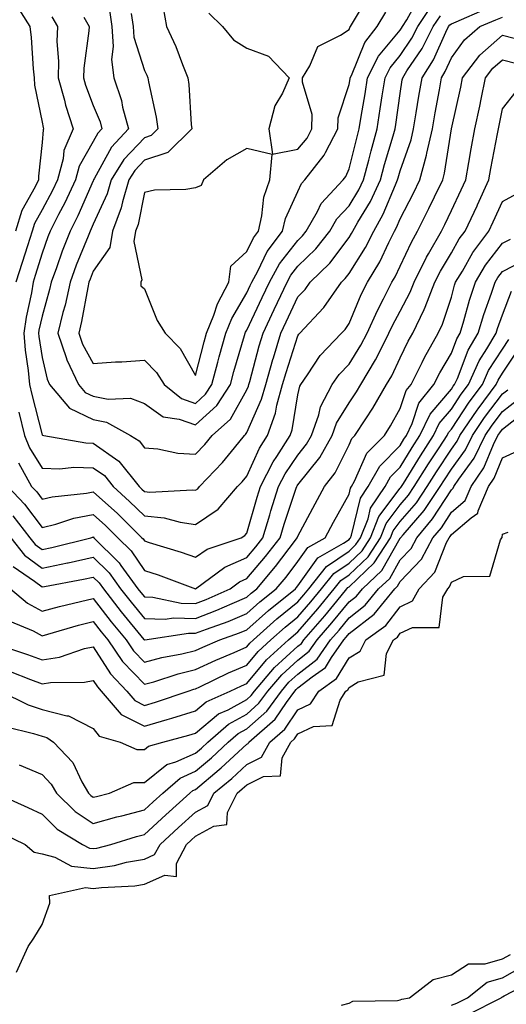
# Model space of a CAD drawing. Units: inches. Extents: x 984323 to 986963, y 7253018 to 7255658.
# Drawn here: x 985324 to 985419, y 7254961 to 7255153 of the extents above; entities that cross this region are included whole.
import ezdxf

# ---------------------------------------------------------------- set-up
doc = ezdxf.new("R2010")
doc.units = ezdxf.units.IN
doc.header["$MEASUREMENT"] = 0
doc.layers.add('Contour_98437253', color=7, linetype='Continuous', true_color=0x2d5553)

msp = doc.modelspace()

# ---------------------------------------------------------------- linework, layer by layer
at = {"layer": 'Contour_98437253'}
for points in [[(985345.49, 7255154.48, 3059), (985345.83, 7255151.92, 3059), (985345.99, 7255149.86, 3059), (985348.05, 7255143.3, 3059), (985348.53, 7255142.4, 3059), (985348.71, 7255141.92, 3059), (985348.84, 7255141.13, 3059), (985350.36, 7255134.23, 3059), (985350.67, 7255131.92, 3059), (985349.35, 7255130.62, 3059), (985348.05, 7255130.19, 3059), (985344.05, 7255125.92, 3059), (985341.58, 7255121.92, 3059), (985340.78, 7255119.19, 3059), (985338.05, 7255113.27, 3059), (985337.64, 7255112.33, 3059), (985337.42, 7255111.92, 3059), (985337.03, 7255110.9, 3059), (985334.74, 7255105.23, 3059), (985333.52, 7255101.92, 3059), (985332.53, 7255097.44, 3059), (985332.13, 7255096, 3059), (985331.15, 7255091.92, 3059), (985332.76, 7255087.21, 3059), (985332.86, 7255086.73, 3059), (985335.16, 7255081.92, 3059), (985336.47, 7255080.34, 3059), (985338.05, 7255079.59, 3059), (985340.96, 7255079.01, 3059), (985345.33, 7255079.2, 3059), (985348.05, 7255078.2, 3059), (985351.71, 7255075.58, 3059), (985354.84, 7255075.13, 3059), (985358.05, 7255073.98, 3059), (985362.2, 7255077.77, 3059), (985364.89, 7255081.92, 3059), (985365.55, 7255084.42, 3059), (985367.63, 7255091.5, 3059), (985367.75, 7255091.92, 3059), (985367.84, 7255092.13, 3059), (985368.05, 7255092.51, 3059), (985371.08, 7255098.89, 3059), (985372.48, 7255101.92, 3059), (985374.46, 7255105.51, 3059), (985378.05, 7255110.09, 3059), (985378.98, 7255110.99, 3059), (985379.7, 7255111.92, 3059), (985381.9, 7255115.77, 3059), (985382.63, 7255117.34, 3059), (985386.88, 7255121.92, 3059), (985387.4, 7255122.57, 3059), (985388.05, 7255124.07, 3059), (985389.62, 7255130.35, 3059), (985390.05, 7255131.92, 3059), (985390.43, 7255134.3, 3059), (985391.19, 7255138.78, 3059), (985391.67, 7255141.92, 3059), (985393.83, 7255146.14, 3059), (985398.05, 7255151.22, 3059), (985398.33, 7255151.64, 3059), (985398.47, 7255151.92, 3059), (985399.37, 7255153.24, 3059), (985401.93, 7255158.04, 3059)], [(985360.66, 7255154.53, 3061), (985363.32, 7255151.92, 3061), (985365.49, 7255149.36, 3061), (985368.05, 7255147.67, 3061), (985372.29, 7255146.16, 3061), (985376.36, 7255141.92, 3061), (985375.02, 7255138.89, 3061), (985373.56, 7255136.41, 3061), (985372.4, 7255131.92, 3061), (985373.1, 7255126.97, 3061), (985378.05, 7255127.94, 3061), (985379.85, 7255130.12, 3061), (985380.79, 7255131.92, 3061), (985380.83, 7255134.7, 3061), (985378.95, 7255141.02, 3061), (985378.97, 7255141.92, 3061), (985380.39, 7255144.26, 3061), (985381.92, 7255148.05, 3061), (985386.39, 7255150.26, 3061), (985388.05, 7255151.38, 3061), (985388.21, 7255151.76, 3061), (985388.32, 7255151.92, 3061), (985388.75, 7255152.62, 3061), (985391.95, 7255158.02, 3061)], [(985322.7, 7255156.57, 3055), (985325.67, 7255151.92, 3055), (985325.9, 7255149.77, 3055), (985326.32, 7255143.65, 3055), (985326.5, 7255141.92, 3055), (985326.56, 7255140.43, 3055), (985328.05, 7255133.2, 3055), (985328.28, 7255132.15, 3055), (985328.35, 7255131.92, 3055), (985328.26, 7255131.71, 3055), (985328.05, 7255129.25, 3055), (985327.34, 7255122.63, 3055), (985327.34, 7255121.92, 3055), (985326.72, 7255120.59, 3055), (985324.06, 7255115.91, 3055), (985322.83, 7255111.92, 3055)], [(985323.5, 7255076.47, 3056), (985324.59, 7255071.92, 3056), (985325.61, 7255069.48, 3056), (985328.05, 7255065.51, 3056), (985331.52, 7255065.39, 3056), (985334.27, 7255065.7, 3056), (985338.05, 7255065.6, 3056), (985340.22, 7255064.09, 3056), (985341.94, 7255061.92, 3056), (985345.15, 7255059.02, 3056), (985348.05, 7255056.19, 3056), (985351.94, 7255055.81, 3056), (985355.03, 7255054.94, 3056), (985358.05, 7255054.53, 3056), (985362.45, 7255057.52, 3056), (985366.26, 7255061.92, 3056), (985367.13, 7255062.84, 3056), (985368.05, 7255063.98, 3056), (985370.55, 7255069.42, 3056), (985372.14, 7255071.92, 3056), (985373.7, 7255076.27, 3056), (985373.95, 7255077.82, 3056), (985375.05, 7255081.92, 3056), (985375.73, 7255084.24, 3056), (985378.05, 7255091.45, 3056), (985378.24, 7255091.73, 3056), (985378.42, 7255091.92, 3056), (985383.06, 7255096.91, 3056), (985383.1, 7255096.97, 3056), (985386.56, 7255101.92, 3056), (985387.32, 7255102.65, 3056), (985388.05, 7255103.63, 3056), (985391.24, 7255108.73, 3056), (985392.87, 7255111.92, 3056), (985394.75, 7255115.22, 3056), (985397.1, 7255120.97, 3056), (985397.54, 7255121.92, 3056), (985397.65, 7255122.32, 3056), (985398.05, 7255123.69, 3056), (985400.19, 7255129.78, 3056), (985400.67, 7255131.92, 3056), (985401.19, 7255135.06, 3056), (985401.69, 7255138.28, 3056), (985402.33, 7255141.92, 3056), (985404.54, 7255145.43, 3056), (985406.94, 7255150.81, 3056), (985407.49, 7255151.92, 3056), (985407.72, 7255152.25, 3056), (985408.05, 7255152.48, 3056), (985408.99, 7255152.86, 3056), (985414.67, 7255155.3, 3056)], [(985341.24, 7255155.11, 3058), (985341.66, 7255151.92, 3058), (985341.96, 7255148.01, 3058), (985341.63, 7255145.5, 3058), (985342.06, 7255141.92, 3058), (985343.57, 7255137.44, 3058), (985343.78, 7255136.19, 3058), (985344.92, 7255131.92, 3058), (985341.61, 7255128.36, 3058), (985338.25, 7255122.12, 3058), (985338.13, 7255121.92, 3058), (985338.11, 7255121.86, 3058), (985338.05, 7255121.73, 3058), (985335.06, 7255114.91, 3058), (985333.52, 7255111.92, 3058), (985331.99, 7255107.98, 3058), (985330.84, 7255104.71, 3058), (985329.82, 7255101.92, 3058), (985329.5, 7255100.47, 3058), (985328.05, 7255095.24, 3058), (985327.44, 7255092.53, 3058), (985327.38, 7255091.92, 3058), (985327.42, 7255091.29, 3058), (985328.05, 7255087.17, 3058), (985329.05, 7255082.92, 3058), (985329.52, 7255081.92, 3058), (985333.39, 7255077.26, 3058), (985338.05, 7255075.04, 3058), (985340.66, 7255074.53, 3058), (985345.35, 7255071.92, 3058), (985347.03, 7255070.9, 3058), (985348.05, 7255069.51, 3058), (985350.66, 7255069.31, 3058), (985354.61, 7255068.48, 3058), (985358.05, 7255068.29, 3058), (985359.83, 7255070.14, 3058), (985361.28, 7255071.92, 3058), (985364.87, 7255075.1, 3058), (985368.05, 7255080.87, 3058), (985368.37, 7255081.6, 3058), (985368.46, 7255081.92, 3058), (985368.64, 7255082.51, 3058), (985370.5, 7255089.47, 3058), (985371.25, 7255091.92, 3058), (985373.43, 7255096.54, 3058), (985374.09, 7255097.96, 3058), (985375.94, 7255101.92, 3058), (985376.68, 7255103.29, 3058), (985378.05, 7255105.02, 3058), (985381.56, 7255108.41, 3058), (985384.29, 7255111.92, 3058), (985385.66, 7255114.31, 3058), (985388.05, 7255116.85, 3058), (985389.97, 7255120, 3058), (985390.86, 7255121.92, 3058), (985391.89, 7255125.76, 3058), (985392.35, 7255127.62, 3058), (985393.55, 7255131.92, 3058), (985394.16, 7255135.81, 3058), (985394.53, 7255138.4, 3058), (985395.08, 7255141.92, 3058), (985396.09, 7255143.88, 3058), (985398.05, 7255146.26, 3058), (985400.34, 7255149.63, 3058), (985401.48, 7255151.92, 3058), (985404.13, 7255155.84, 3058)], [(985351.71, 7255155.58, 3060), (985352.35, 7255151.92, 3060), (985354.19, 7255148.06, 3060), (985355.47, 7255144.5, 3060), (985356.52, 7255141.92, 3060), (985356.72, 7255140.59, 3060), (985357.22, 7255132.75, 3060), (985357.33, 7255131.92, 3060), (985352.66, 7255127.31, 3060), (985348.05, 7255125.78, 3060), (985346.18, 7255123.79, 3060), (985345.03, 7255121.92, 3060), (985343.79, 7255117.66, 3060), (985343.54, 7255116.43, 3060), (985341.83, 7255111.92, 3060), (985341.29, 7255108.68, 3060), (985338.05, 7255104.04, 3060), (985337.44, 7255102.53, 3060), (985337.22, 7255101.92, 3060), (985336.98, 7255100.85, 3060), (985335.76, 7255094.21, 3060), (985335.21, 7255091.92, 3060), (985335.93, 7255089.8, 3060), (985338.05, 7255086.01, 3060), (985342.42, 7255086.3, 3060), (985343.61, 7255086.36, 3060), (985348.05, 7255086.66, 3060), (985350.4, 7255084.27, 3060), (985351.92, 7255081.92, 3060), (985355.31, 7255079.18, 3060), (985358.05, 7255078.19, 3060), (985359.99, 7255079.98, 3060), (985361.25, 7255081.92, 3060), (985362.42, 7255086.29, 3060), (985362.67, 7255087.3, 3060), (985363.96, 7255091.92, 3060), (985365.13, 7255094.84, 3060), (985368.05, 7255099.83, 3060), (985368.72, 7255101.25, 3060), (985369.04, 7255101.92, 3060), (985370.22, 7255104.09, 3060), (985372.04, 7255107.93, 3060), (985375.03, 7255111.92, 3060), (985375.62, 7255114.35, 3060), (985378.05, 7255119.68, 3060), (985378.76, 7255121.21, 3060), (985379.43, 7255121.92, 3060), (985383.2, 7255126.77, 3060), (985383.43, 7255127.3, 3060), (985385.88, 7255131.92, 3060), (985385.91, 7255134.06, 3060), (985388.05, 7255140.58, 3060), (985388.25, 7255141.72, 3060), (985388.27, 7255141.92, 3060), (985388.51, 7255142.38, 3060), (985391.14, 7255148.83, 3060), (985393.56, 7255151.92, 3060), (985395.25, 7255154.72, 3060)], [(985329.97, 7255153.84, 3056), (985331.04, 7255151.92, 3056), (985330.95, 7255149.02, 3056), (985331.28, 7255145.15, 3056), (985331.2, 7255141.92, 3056), (985332.42, 7255137.55, 3056), (985332.65, 7255136.52, 3056), (985334.15, 7255131.92, 3056), (985332.3, 7255127.67, 3056), (985332.16, 7255126.03, 3056), (985331.07, 7255121.92, 3056), (985330.11, 7255119.86, 3056), (985328.05, 7255116.04, 3056), (985326.56, 7255113.41, 3056), (985326.09, 7255111.92, 3056), (985325.18, 7255109.05, 3056), (985324.18, 7255105.79, 3056), (985322.92, 7255101.92, 3056)], [(985323.42, 7255066.55, 3055), (985325.98, 7255061.92, 3055), (985327, 7255060.87, 3055), (985328.05, 7255059.46, 3055), (985330.03, 7255059.94, 3055), (985336.76, 7255060.63, 3055), (985338.05, 7255060.88, 3055), (985342.76, 7255056.63, 3055), (985347.54, 7255051.92, 3055), (985347.8, 7255051.67, 3055), (985348.05, 7255051.3, 3055), (985348.97, 7255051, 3055), (985355.24, 7255049.11, 3055), (985358.05, 7255048.12, 3055), (985360.32, 7255049.65, 3055), (985366.97, 7255051.92, 3055), (985367.65, 7255052.32, 3055), (985368.05, 7255052.82, 3055), (985370.09, 7255059.88, 3055), (985370.74, 7255061.92, 3055), (985373.22, 7255066.75, 3055), (985373.91, 7255067.78, 3055), (985376.55, 7255071.92, 3055), (985376.95, 7255073.02, 3055), (985378.05, 7255079.86, 3055), (985378.41, 7255081.56, 3055), (985378.6, 7255081.92, 3055), (985379.93, 7255083.8, 3055), (985382.43, 7255087.54, 3055), (985386.58, 7255091.92, 3055), (985387.29, 7255092.68, 3055), (985388.05, 7255093.84, 3055), (985390.45, 7255099.52, 3055), (985391.66, 7255101.92, 3055), (985394.05, 7255105.92, 3055), (985395.81, 7255109.68, 3055), (985396.96, 7255111.92, 3055), (985397.35, 7255112.62, 3055), (985398.05, 7255114.32, 3055), (985400.62, 7255119.35, 3055), (985401.86, 7255121.92, 3055), (985403.21, 7255126.76, 3055), (985403.26, 7255127.13, 3055), (985404.36, 7255131.92, 3055), (985404.89, 7255135.08, 3055), (985405.71, 7255139.58, 3055), (985406.12, 7255141.92, 3055), (985406.86, 7255143.11, 3055), (985408.05, 7255145.78, 3055), (985410.62, 7255149.35, 3055), (985413.62, 7255151.92, 3055), (985416.72, 7255153.25, 3055), (985418.05, 7255153.76, 3055)], [(985336.21, 7255153.76, 3057), (985337.23, 7255151.92, 3057), (985337.2, 7255151.07, 3057), (985336.18, 7255143.79, 3057), (985336.15, 7255141.92, 3057), (985336.56, 7255140.43, 3057), (985338.05, 7255136.51, 3057), (985339.39, 7255133.26, 3057), (985339.75, 7255131.92, 3057), (985338.93, 7255131.04, 3057), (985338.05, 7255129.41, 3057), (985335.33, 7255124.64, 3057), (985334.59, 7255121.92, 3057), (985332.52, 7255117.45, 3057), (985331.27, 7255115.14, 3057), (985329.61, 7255111.92, 3057), (985329.17, 7255110.8, 3057), (985328.05, 7255107.57, 3057), (985326.72, 7255103.25, 3057), (985326.29, 7255101.92, 3057), (985325.98, 7255099.85, 3057), (985324.92, 7255095.05, 3057), (985324.51, 7255091.92, 3057), (985324.74, 7255088.61, 3057), (985325.35, 7255084.62, 3057), (985325.58, 7255081.92, 3057), (985326.04, 7255079.91, 3057), (985328.05, 7255072.07, 3057), (985328.11, 7255071.98, 3057), (985328.39, 7255071.92, 3057), (985336.59, 7255070.46, 3057), (985338.05, 7255070.41, 3057), (985343.05, 7255066.92, 3057), (985347.02, 7255061.92, 3057), (985347.56, 7255061.43, 3057), (985348.05, 7255060.96, 3057), (985349.11, 7255060.86, 3057), (985357.42, 7255061.3, 3057), (985358.05, 7255061.21, 3057), (985358.47, 7255061.5, 3057), (985358.84, 7255061.92, 3057), (985363.34, 7255066.63, 3057), (985365.64, 7255069.51, 3057), (985367.6, 7255071.92, 3057), (985367.84, 7255072.13, 3057), (985368.05, 7255072.52, 3057), (985370.97, 7255079, 3057), (985371.76, 7255081.92, 3057), (985373.17, 7255086.8, 3057), (985373.27, 7255087.14, 3057), (985374.73, 7255091.92, 3057), (985375.79, 7255094.18, 3057), (985378.05, 7255099.03, 3057), (985379.46, 7255100.51, 3057), (985380.43, 7255101.92, 3057), (985384.32, 7255105.65, 3057), (985388.05, 7255110.65, 3057), (985388.54, 7255111.43, 3057), (985388.79, 7255111.92, 3057), (985389.76, 7255113.63, 3057), (985392.25, 7255117.72, 3057), (985394.2, 7255121.92, 3057), (985395.01, 7255124.96, 3057), (985396.65, 7255130.52, 3057), (985397.04, 7255131.92, 3057), (985397.18, 7255132.79, 3057), (985398.05, 7255138.85, 3057), (985398.46, 7255141.51, 3057), (985398.54, 7255141.92, 3057), (985399.37, 7255143.24, 3057), (985402.34, 7255147.63, 3057), (985404.49, 7255151.92, 3057), (985405.93, 7255154.04, 3057)], [(985321.33, 7255061.92, 3054), (985324.62, 7255058.49, 3054), (985328.05, 7255053.94, 3054), (985330.71, 7255054.58, 3054), (985334.24, 7255055.73, 3054), (985338.05, 7255056.46, 3054), (985340.43, 7255054.3, 3054), (985342.86, 7255051.92, 3054), (985345.46, 7255049.33, 3054), (985348.05, 7255045.52, 3054), (985350.77, 7255044.64, 3054), (985358.01, 7255041.92, 3054), (985358.05, 7255041.91, 3054), (985358.07, 7255041.92, 3054), (985363.8, 7255046.17, 3054), (985368.05, 7255048.07, 3054), (985369.83, 7255050.14, 3054), (985371.18, 7255051.92, 3054), (985372.55, 7255056.42, 3054), (985372.78, 7255057.19, 3054), (985374.28, 7255061.92, 3054), (985375.56, 7255064.41, 3054), (985378.05, 7255068.09, 3054), (985379.76, 7255070.21, 3054), (985380.72, 7255071.92, 3054), (985382.12, 7255075.99, 3054), (985382.44, 7255077.53, 3054), (985384.74, 7255081.92, 3054), (985386.12, 7255083.85, 3054), (985388.05, 7255085.88, 3054), (985390.38, 7255089.59, 3054), (985391.58, 7255091.92, 3054), (985393.59, 7255096.38, 3054), (985394.81, 7255098.68, 3054), (985396.44, 7255101.92, 3054), (985397.04, 7255102.93, 3054), (985398.05, 7255105.06, 3054), (985400.23, 7255109.74, 3054), (985401.46, 7255111.92, 3054), (985403.66, 7255116.31, 3054), (985404.77, 7255118.64, 3054), (985406.36, 7255121.92, 3054), (985406.73, 7255123.24, 3054), (985408.05, 7255131.92, 3054), (985408.05, 7255131.94, 3054), (985409.87, 7255140.1, 3054), (985410.25, 7255141.92, 3054), (985413.64, 7255146.33, 3054), (985418.05, 7255150.24, 3054), (985420.34, 7255149.63, 3054)], [(985322.34, 7255056.21, 3053), (985325.67, 7255051.92, 3053), (985326.73, 7255050.6, 3053), (985328.05, 7255049.6, 3053), (985329.96, 7255050.01, 3053), (985337.6, 7255051.92, 3053), (985337.94, 7255052.03, 3053), (985338.05, 7255052.06, 3053), (985338.19, 7255051.92, 3053), (985343.13, 7255047, 3053), (985343.47, 7255046.5, 3053), (985346.78, 7255041.92, 3053), (985347.34, 7255041.21, 3053), (985348.05, 7255040.34, 3053), (985349.69, 7255040.28, 3053), (985355.22, 7255039.09, 3053), (985358.05, 7255039.02, 3053), (985360.15, 7255039.82, 3053), (985364.8, 7255041.92, 3053), (985366.66, 7255043.31, 3053), (985368.05, 7255043.92, 3053), (985371.75, 7255048.22, 3053), (985374.56, 7255051.92, 3053), (985375.37, 7255054.6, 3053), (985377.73, 7255061.6, 3053), (985377.83, 7255061.92, 3053), (985377.9, 7255062.07, 3053), (985378.05, 7255062.28, 3053), (985382.36, 7255067.61, 3053), (985384.78, 7255071.92, 3053), (985385.62, 7255074.35, 3053), (985388.05, 7255078.29, 3053), (985389.52, 7255080.45, 3053), (985390.37, 7255081.92, 3053), (985393.25, 7255086.72, 3053), (985393.59, 7255087.46, 3053), (985395.86, 7255091.92, 3053), (985396.55, 7255093.42, 3053), (985398.05, 7255096.26, 3053), (985400, 7255099.97, 3053), (985400.76, 7255101.92, 3053), (985403.19, 7255106.78, 3053), (985403.58, 7255107.45, 3053), (985406.11, 7255111.92, 3053), (985406.76, 7255113.21, 3053), (985408.05, 7255115.93, 3053), (985409.98, 7255119.99, 3053), (985410.87, 7255121.92, 3053), (985411.49, 7255125.36, 3053), (985411.95, 7255128.02, 3053), (985412.65, 7255131.92, 3053), (985413.61, 7255136.36, 3053), (985413.88, 7255137.75, 3053), (985414.75, 7255141.92, 3053), (985416.18, 7255143.79, 3053), (985418.05, 7255145.45, 3053), (985420.83, 7255144.7, 3053)], [(985321.92, 7255051.92, 3052), (985324.64, 7255048.51, 3052), (985328.05, 7255045.94, 3052), (985332.99, 7255046.98, 3052), (985333.16, 7255047.03, 3052), (985338.05, 7255048.13, 3052), (985341.16, 7255045.03, 3052), (985343.41, 7255041.92, 3052), (985345.43, 7255039.3, 3052), (985348.05, 7255036.12, 3052), (985352.1, 7255035.97, 3052), (985353.73, 7255036.24, 3052), (985358.05, 7255036.13, 3052), (985362.24, 7255037.73, 3052), (985365.19, 7255039.06, 3052), (985368.05, 7255040.27, 3052), (985368.93, 7255041.04, 3052), (985370.01, 7255041.92, 3052), (985373.7, 7255046.27, 3052), (985377.6, 7255051.47, 3052), (985377.94, 7255051.92, 3052), (985377.97, 7255052, 3052), (985378.05, 7255052.24, 3052), (985381.43, 7255058.54, 3052), (985383.28, 7255061.92, 3052), (985385.35, 7255064.62, 3052), (985388.05, 7255070.08, 3052), (985388.61, 7255071.36, 3052), (985389.16, 7255071.92, 3052), (985391.32, 7255075.19, 3052), (985392.73, 7255077.24, 3052), (985395.4, 7255081.92, 3052), (985396.39, 7255083.58, 3052), (985398.05, 7255087.09, 3052), (985399.61, 7255090.36, 3052), (985400.49, 7255091.92, 3052), (985402.71, 7255096.58, 3052), (985402.94, 7255097.03, 3052), (985404.85, 7255101.92, 3052), (985405.91, 7255104.06, 3052), (985408.05, 7255107.65, 3052), (985409.6, 7255110.37, 3052), (985410.76, 7255111.92, 3052), (985413.09, 7255116.88, 3052), (985413.15, 7255117.02, 3052), (985415.39, 7255121.92, 3052), (985415.79, 7255124.18, 3052), (985417.08, 7255130.95, 3052), (985417.26, 7255131.92, 3052), (985417.4, 7255132.57, 3052), (985418.05, 7255135.85, 3052), (985420.74, 7255139.23, 3052)], [(985322.4, 7255046.27, 3051), (985326.57, 7255043.4, 3051), (985328.05, 7255042.28, 3051), (985328.51, 7255042.38, 3051), (985336.17, 7255043.8, 3051), (985338.05, 7255044.22, 3051), (985339.2, 7255043.07, 3051), (985340.04, 7255041.92, 3051), (985343.53, 7255037.4, 3051), (985347.97, 7255032, 3051), (985348.04, 7255031.91, 3051), (985348.05, 7255031.9, 3051), (985348.06, 7255031.91, 3051), (985348.14, 7255031.92, 3051), (985356.7, 7255033.27, 3051), (985358.05, 7255033.23, 3051), (985360.18, 7255034.05, 3051), (985364.43, 7255035.54, 3051), (985368.05, 7255037.08, 3051), (985370.62, 7255039.35, 3051), (985373.8, 7255041.92, 3051), (985375.76, 7255044.21, 3051), (985378.05, 7255047.29, 3051), (985379.97, 7255050, 3051), (985383.37, 7255051.92, 3051), (985385.01, 7255054.96, 3051), (985388.05, 7255060.46, 3051), (985388.33, 7255061.64, 3051), (985388.53, 7255061.92, 3051), (985389.13, 7255063, 3051), (985391.52, 7255068.45, 3051), (985394.95, 7255071.92, 3051), (985396.18, 7255073.79, 3051), (985398.05, 7255077.22, 3051), (985399.23, 7255080.74, 3051), (985400.17, 7255081.92, 3051), (985402.34, 7255086.21, 3051), (985402.8, 7255087.17, 3051), (985405.46, 7255091.92, 3051), (985406.3, 7255093.67, 3051), (985408.05, 7255098.97, 3051), (985408.67, 7255101.3, 3051), (985408.89, 7255101.92, 3051), (985410.2, 7255104.07, 3051), (985412.28, 7255107.69, 3051), (985415.38, 7255111.92, 3051), (985416.24, 7255113.73, 3051), (985418.05, 7255117.73, 3051), (985420.8, 7255119.17, 3051)], [(985321.9, 7255041.92, 3050), (985325.21, 7255039.08, 3050), (985328.05, 7255037.57, 3050), (985331.48, 7255038.49, 3050), (985335.56, 7255039.43, 3050), (985338.05, 7255040.05, 3050), (985341.58, 7255035.45, 3050), (985344.47, 7255031.92, 3050), (985345.92, 7255029.79, 3050), (985348.05, 7255027.57, 3050), (985351.46, 7255028.51, 3050), (985355.35, 7255029.22, 3050), (985358.05, 7255029.87, 3050), (985359.46, 7255030.51, 3050), (985362.77, 7255031.92, 3050), (985366.67, 7255033.3, 3050), (985368.05, 7255033.87, 3050), (985372.31, 7255037.66, 3050), (985377.59, 7255041.92, 3050), (985377.8, 7255042.17, 3050), (985378.05, 7255042.51, 3050), (985381.97, 7255048, 3050), (985386.98, 7255050.85, 3050), (985388.05, 7255051.58, 3050), (985388.23, 7255051.74, 3050), (985388.34, 7255051.92, 3050), (985388.53, 7255052.4, 3050), (985390.31, 7255059.66, 3050), (985391.8, 7255061.92, 3050), (985394.05, 7255065.92, 3050), (985398.05, 7255069.96, 3050), (985398.79, 7255071.18, 3050), (985399.28, 7255071.92, 3050), (985400.37, 7255074.24, 3050), (985401.71, 7255078.26, 3050), (985404.64, 7255081.92, 3050), (985405.78, 7255084.19, 3050), (985408.05, 7255088.05, 3050), (985409.11, 7255090.86, 3050), (985409.75, 7255091.92, 3050), (985410.48, 7255094.35, 3050), (985411.58, 7255098.39, 3050), (985412.74, 7255101.92, 3050), (985414.75, 7255105.22, 3050), (985418.05, 7255109.56, 3050), (985419.61, 7255110.36, 3050)], [(985321.73, 7255035.6, 3049), (985326.29, 7255033.68, 3049), (985328.05, 7255032.75, 3049), (985329.19, 7255033.06, 3049), (985335.17, 7255034.8, 3049), (985338.05, 7255035.53, 3049), (985339.61, 7255033.48, 3049), (985340.89, 7255031.92, 3049), (985343.8, 7255027.67, 3049), (985348.05, 7255023.24, 3049), (985349.88, 7255023.75, 3049), (985354.66, 7255025.31, 3049), (985358.05, 7255026.12, 3049), (985362.01, 7255027.96, 3049), (985365.59, 7255029.46, 3049), (985368.05, 7255030.54, 3049), (985368.67, 7255031.3, 3049), (985369.38, 7255031.92, 3049), (985373.95, 7255036.02, 3049), (985378.05, 7255039.35, 3049), (985379.24, 7255040.73, 3049), (985380.22, 7255041.92, 3049), (985383.67, 7255046.3, 3049), (985388.05, 7255049.26, 3049), (985389.41, 7255050.56, 3049), (985390.3, 7255051.92, 3049), (985391.77, 7255055.64, 3049), (985392.27, 7255057.7, 3049), (985395.08, 7255061.92, 3049), (985396.15, 7255063.82, 3049), (985398.05, 7255065.74, 3049), (985400.39, 7255069.58, 3049), (985401.92, 7255071.92, 3049), (985403.88, 7255076.09, 3049), (985408.05, 7255080.99, 3049), (985408.42, 7255081.55, 3049), (985408.69, 7255081.92, 3049), (985409.23, 7255083.1, 3049), (985411.33, 7255088.64, 3049), (985413.27, 7255091.92, 3049), (985414.38, 7255095.59, 3049), (985415.87, 7255099.74, 3049), (985416.59, 7255101.92, 3049), (985417.14, 7255102.83, 3049), (985418.05, 7255104.02, 3049), (985422.35, 7255106.22, 3049)], [(985318.78, 7255031.19, 3048), (985325.22, 7255029.09, 3048), (985328.05, 7255028.03, 3048), (985331.43, 7255028.54, 3048), (985336.36, 7255030.23, 3048), (985338.05, 7255030.58, 3048), (985341.4, 7255025.27, 3048), (985344.59, 7255021.92, 3048), (985346.17, 7255020.05, 3048), (985348.05, 7255019.11, 3048), (985350.23, 7255019.74, 3048), (985356.59, 7255021.92, 3048), (985357.69, 7255022.28, 3048), (985358.05, 7255022.37, 3048), (985358.88, 7255022.75, 3048), (985364.52, 7255025.45, 3048), (985368.05, 7255026.98, 3048), (985370.3, 7255029.67, 3048), (985372.79, 7255031.92, 3048), (985375.56, 7255034.41, 3048), (985378.05, 7255036.43, 3048), (985380.6, 7255039.37, 3048), (985382.68, 7255041.92, 3048), (985385.05, 7255044.92, 3048), (985388.05, 7255046.95, 3048), (985390.59, 7255049.38, 3048), (985392.25, 7255051.92, 3048), (985393.89, 7255056.08, 3048), (985398.05, 7255061.61, 3048), (985398.2, 7255061.77, 3048), (985398.28, 7255061.92, 3048), (985398.67, 7255062.55, 3048), (985402, 7255067.97, 3048), (985404.56, 7255071.92, 3048), (985405.68, 7255074.29, 3048), (985408.05, 7255077.09, 3048), (985409.97, 7255080, 3048), (985411.4, 7255081.92, 3048), (985413.47, 7255086.5, 3048), (985415.01, 7255088.88, 3048), (985416.8, 7255091.92, 3048), (985417.09, 7255092.88, 3048), (985418.05, 7255095.54, 3048), (985419.82, 7255100.15, 3048)], [(985321.84, 7255025.71, 3047), (985325.8, 7255024.17, 3047), (985328.05, 7255023.34, 3047), (985329.71, 7255023.58, 3047), (985336.33, 7255023.64, 3047), (985338.05, 7255024, 3047), (985338.85, 7255022.72, 3047), (985339.62, 7255021.92, 3047), (985343.48, 7255017.35, 3047), (985348.05, 7255015.05, 3047), (985352.48, 7255016.35, 3047), (985353.38, 7255016.59, 3047), (985358.05, 7255018.06, 3047), (985360.15, 7255019.82, 3047), (985364.81, 7255021.92, 3047), (985367.01, 7255022.96, 3047), (985368.05, 7255023.42, 3047), (985371.92, 7255028.05, 3047), (985376.19, 7255031.92, 3047), (985377.17, 7255032.8, 3047), (985378.05, 7255033.51, 3047), (985381.96, 7255038.01, 3047), (985385.15, 7255041.92, 3047), (985386.43, 7255043.54, 3047), (985388.05, 7255044.63, 3047), (985391.77, 7255048.2, 3047), (985394.2, 7255051.92, 3047), (985395.3, 7255054.67, 3047), (985398.05, 7255058.36, 3047), (985399.7, 7255060.27, 3047), (985400.81, 7255061.92, 3047), (985403.59, 7255066.38, 3047), (985405.64, 7255069.51, 3047), (985407.2, 7255071.92, 3047), (985407.47, 7255072.5, 3047), (985408.05, 7255073.17, 3047), (985411.53, 7255078.44, 3047), (985414.11, 7255081.92, 3047), (985415.34, 7255084.63, 3047), (985418.05, 7255088.84, 3047), (985419.28, 7255090.69, 3047)], [(985319.91, 7255021.92, 3046), (985325.32, 7255019.19, 3046), (985328.05, 7255018.28, 3046), (985332.9, 7255017.07, 3046), (985333.2, 7255017.07, 3046), (985338.05, 7255014.58, 3046), (985339.19, 7255013.06, 3046), (985343.28, 7255011.92, 3046), (985346.59, 7255010.46, 3046), (985348.05, 7255010.46, 3046), (985348.85, 7255011.12, 3046), (985351.64, 7255011.92, 3046), (985356.71, 7255013.26, 3046), (985358.05, 7255013.68, 3046), (985362.54, 7255017.43, 3046), (985364.4, 7255018.27, 3046), (985368.05, 7255020.26, 3046), (985368.92, 7255021.05, 3046), (985369.56, 7255021.92, 3046), (985373.47, 7255026.5, 3046), (985378.05, 7255030.68, 3046), (985378.74, 7255031.23, 3046), (985379.23, 7255031.92, 3046), (985383.31, 7255036.66, 3046), (985385.66, 7255039.53, 3046), (985387.62, 7255041.92, 3046), (985387.81, 7255042.16, 3046), (985388.05, 7255042.33, 3046), (985392.95, 7255047.02, 3046), (985396.16, 7255051.92, 3046), (985396.69, 7255053.28, 3046), (985398.05, 7255055.09, 3046), (985401.21, 7255058.76, 3046), (985403.34, 7255061.92, 3046), (985405.15, 7255064.82, 3046), (985408.05, 7255069.24, 3046), (985409.17, 7255070.8, 3046), (985409.73, 7255071.92, 3046), (985413.09, 7255076.88, 3046), (985413.29, 7255077.16, 3046), (985416.82, 7255081.92, 3046), (985417.2, 7255082.77, 3046), (985418.05, 7255084.09, 3046), (985421.17, 7255088.8, 3046)], [(985321.07, 7255014.94, 3045), (985326.34, 7255013.63, 3045), (985328.05, 7255013.06, 3045), (985328.96, 7255012.83, 3045), (985330.3, 7255011.92, 3045), (985334.07, 7255007.94, 3045), (985335.83, 7255004.14, 3045), (985337.1, 7255001.92, 3045), (985337.58, 7255001.45, 3045), (985338.05, 7255001.14, 3045), (985338.67, 7255001.3, 3045), (985341.25, 7255001.92, 3045), (985345.96, 7255004.01, 3045), (985348.05, 7255004.01, 3045), (985352.42, 7255007.55, 3045), (985354.19, 7255008.06, 3045), (985358.05, 7255009.79, 3045), (985359.21, 7255010.76, 3045), (985360.44, 7255011.92, 3045), (985364.51, 7255015.46, 3045), (985368.05, 7255017.39, 3045), (985370.44, 7255019.53, 3045), (985372.2, 7255021.92, 3045), (985374.9, 7255025.07, 3045), (985378.05, 7255027.96, 3045), (985380.27, 7255029.7, 3045), (985381.83, 7255031.92, 3045), (985384.71, 7255035.26, 3045), (985388.05, 7255039.36, 3045), (985389.5, 7255040.47, 3045), (985390.67, 7255041.92, 3045), (985394.47, 7255045.5, 3045), (985398.05, 7255051.8, 3045), (985398.11, 7255051.86, 3045), (985398.14, 7255051.92, 3045), (985398.62, 7255052.49, 3045), (985402.72, 7255057.25, 3045), (985405.87, 7255061.92, 3045), (985406.7, 7255063.27, 3045), (985408.05, 7255065.31, 3045), (985410.83, 7255069.14, 3045), (985412.2, 7255071.92, 3045), (985414.56, 7255075.41, 3045), (985418.05, 7255080.05, 3045), (985419.09, 7255080.88, 3045)], [(985323.58, 7255007.45, 3044), (985328.05, 7255005.59, 3044), (985329.85, 7255003.72, 3044), (985330.87, 7255001.92, 3044), (985334.5, 7254998.37, 3044), (985338.05, 7254995.98, 3044), (985342.68, 7254997.29, 3044), (985343.65, 7254997.52, 3044), (985348.05, 7254998.68, 3044), (985349.74, 7255000.23, 3044), (985351.64, 7255001.92, 3044), (985355.07, 7255004.9, 3044), (985358.05, 7255006.23, 3044), (985361.15, 7255008.82, 3044), (985364.44, 7255011.92, 3044), (985366.37, 7255013.6, 3044), (985368.05, 7255014.52, 3044), (985371.96, 7255018.01, 3044), (985374.83, 7255021.92, 3044), (985376.31, 7255023.66, 3044), (985378.05, 7255025.25, 3044), (985381.8, 7255028.17, 3044), (985384.43, 7255031.92, 3044), (985386.11, 7255033.86, 3044), (985388.05, 7255036.26, 3044), (985391.23, 7255038.74, 3044), (985393.83, 7255041.92, 3044), (985396, 7255043.97, 3044), (985398.05, 7255047.56, 3044), (985400.17, 7255049.8, 3044), (985401.29, 7255051.92, 3044), (985404.39, 7255055.58, 3044), (985408.05, 7255061.31, 3044), (985408.38, 7255061.59, 3044), (985408.52, 7255061.92, 3044), (985409.5, 7255063.37, 3044), (985412.48, 7255067.49, 3044), (985414.67, 7255071.92, 3044), (985416.04, 7255073.93, 3044), (985418.05, 7255076.62, 3044), (985421.02, 7255078.95, 3044)], [(985318.99, 7255001.92, 3043), (985325.26, 7254999.13, 3043), (985328.05, 7254997.81, 3043), (985331.03, 7254994.9, 3043), (985335.93, 7254991.92, 3043), (985337.31, 7254991.18, 3043), (985338.05, 7254991.09, 3043), (985338.77, 7254991.2, 3043), (985341.46, 7254991.92, 3043), (985346.5, 7254993.47, 3043), (985348.05, 7254993.88, 3043), (985352.25, 7254997.72, 3043), (985356.95, 7255001.92, 3043), (985357.53, 7255002.44, 3043), (985358.05, 7255002.66, 3043), (985362.68, 7255006.55, 3043), (985363.08, 7255006.89, 3043), (985368.05, 7255011.54, 3043), (985368.3, 7255011.67, 3043), (985368.44, 7255011.92, 3043), (985373.58, 7255016.39, 3043), (985375.8, 7255019.67, 3043), (985377.45, 7255021.92, 3043), (985377.73, 7255022.24, 3043), (985378.05, 7255022.54, 3043), (985380.84, 7255024.71, 3043), (985383.44, 7255026.53, 3043), (985384.6, 7255028.47, 3043), (985387.02, 7255031.92, 3043), (985387.5, 7255032.47, 3043), (985388.05, 7255033.15, 3043), (985392.98, 7255036.99, 3043), (985397.01, 7255041.92, 3043), (985397.54, 7255042.43, 3043), (985398.05, 7255043.33, 3043), (985402.24, 7255047.73, 3043), (985404.45, 7255051.92, 3043), (985406.1, 7255053.87, 3043), (985408.05, 7255056.92, 3043), (985410.76, 7255059.21, 3043), (985411.9, 7255061.92, 3043), (985414.38, 7255065.59, 3043), (985416.26, 7255070.13, 3043), (985417.14, 7255071.92, 3043), (985417.51, 7255072.46, 3043), (985418.05, 7255073.18, 3043), (985422.94, 7255077.03, 3043)], [(985320.21, 7254994.08, 3042), (985324.73, 7254991.92, 3042), (985326.51, 7254990.38, 3042), (985328.05, 7254990.06, 3042), (985330.54, 7254989.43, 3042), (985333.81, 7254987.68, 3042), (985338.05, 7254987.19, 3042), (985342.19, 7254987.78, 3042), (985344.54, 7254988.41, 3042), (985348.05, 7254989.03, 3042), (985350.05, 7254989.92, 3042), (985351.11, 7254991.92, 3042), (985354.73, 7254995.24, 3042), (985358.05, 7254998.21, 3042), (985360.44, 7254999.53, 3042), (985361.63, 7255001.92, 3042), (985365.14, 7255004.83, 3042), (985368.05, 7255007.56, 3042), (985370.97, 7255009, 3042), (985372.54, 7255011.92, 3042), (985375.49, 7255014.48, 3042), (985378.05, 7255018.26, 3042), (985380.54, 7255019.43, 3042), (985382.13, 7255021.92, 3042), (985385.61, 7255024.36, 3042), (985388.05, 7255028.41, 3042), (985390.23, 7255029.74, 3042), (985391.32, 7255031.92, 3042), (985395.23, 7255034.74, 3042), (985398.05, 7255038.42, 3042), (985400.43, 7255039.54, 3042), (985401.77, 7255041.92, 3042), (985404.8, 7255045.17, 3042), (985407.11, 7255050.98, 3042), (985407.61, 7255051.92, 3042), (985407.81, 7255052.16, 3042), (985408.05, 7255052.54, 3042), (985411.91, 7255055.78, 3042), (985413.25, 7255056.72, 3042), (985413.29, 7255057.16, 3042), (985415.28, 7255061.92, 3042), (985416.4, 7255063.57, 3042), (985418.05, 7255067.56, 3042), (985421.04, 7255068.93, 3042)], [(985323.05, 7254966.92, 3041), (985325.36, 7254971.92, 3041), (985326.43, 7254973.54, 3041), (985328.05, 7254976.21, 3041), (985329.57, 7254980.4, 3041), (985329.49, 7254981.92, 3041), (985336.51, 7254983.46, 3041), (985338.05, 7254983.29, 3041), (985339.64, 7254983.51, 3041), (985346.16, 7254983.81, 3041), (985348.05, 7254984.15, 3041), (985352.03, 7254985.9, 3041), (985354.34, 7254985.63, 3041), (985354.32, 7254988.19, 3041), (985356.29, 7254991.92, 3041), (985357.21, 7254992.76, 3041), (985358.05, 7254993.51, 3041), (985361.6, 7254995.47, 3041), (985364.15, 7254995.82, 3041), (985364.29, 7254998.16, 3041), (985366.16, 7255001.92, 3041), (985367.19, 7255002.78, 3041), (985368.05, 7255003.58, 3041), (985371.34, 7255005.21, 3041), (985374.63, 7255005.34, 3041), (985374.99, 7255008.86, 3041), (985376.65, 7255011.92, 3041), (985377.4, 7255012.57, 3041), (985378.05, 7255013.53, 3041), (985381.08, 7255014.95, 3041), (985384.77, 7255015.2, 3041), (985386.29, 7255020.16, 3041), (985387.42, 7255021.92, 3041), (985387.79, 7255022.18, 3041), (985388.05, 7255022.62, 3041), (985389.83, 7255023.7, 3041), (985394.92, 7255025.05, 3041), (985395.39, 7255029.26, 3041), (985396.72, 7255031.92, 3041), (985397.49, 7255032.48, 3041), (985398.05, 7255033.21, 3041), (985400.47, 7255034.34, 3041), (985405.65, 7255034.32, 3041), (985406.39, 7255040.26, 3041), (985407.33, 7255041.92, 3041), (985407.68, 7255042.29, 3041), (985408.05, 7255043.24, 3041), (985410.43, 7255044.3, 3041), (985415.57, 7255044.4, 3041), (985417.63, 7255051.5, 3041), (985417.9, 7255051.92, 3041), (985417.99, 7255051.98, 3041), (985418.05, 7255052.6, 3041), (985419.14, 7255053.01, 3041)], [(985386.56, 7254960.43, 3040), (985388.05, 7254960.88, 3040), (985388.76, 7254961.21, 3040), (985397.51, 7254961.38, 3040), (985398.05, 7254961.51, 3040), (985398.36, 7254961.61, 3040), (985399.86, 7254961.92, 3040), (985404.51, 7254965.46, 3040), (985408.05, 7254966.37, 3040), (985411.41, 7254968.56, 3040), (985414.68, 7254968.55, 3040), (985418.05, 7254969.5, 3040), (985419.59, 7254970.38, 3040)], [(985408.05, 7254960.47, 3039), (985409.11, 7254960.86, 3039), (985411.21, 7254961.92, 3039), (985415.03, 7254964.94, 3039), (985418.05, 7254965.79, 3039), (985421.96, 7254968.01, 3039)], [(985411.32, 7254958.65, 3038), (985417.79, 7254961.92, 3038), (985417.93, 7254962.04, 3038), (985418.05, 7254962.07, 3038), (985418.4, 7254962.27, 3038), (985424.48, 7254965.49, 3038)]]:
    msp.add_polyline3d(points, dxfattribs=at)
msp.add_polyline3d([(985358.05, 7255083.64, 3061), (985359.7, 7255090.27, 3061), (985360.16, 7255091.92, 3061), (985361.59, 7255095.46, 3061), (985362.32, 7255097.65, 3061), (985364.54, 7255101.92, 3061), (985364.93, 7255105.04, 3061), (985368.05, 7255107.9, 3061), (985369.35, 7255110.62, 3061), (985370.32, 7255111.92, 3061), (985371.03, 7255114.9, 3061), (985371.42, 7255118.55, 3061), (985372.56, 7255121.92, 3061), (985373.01, 7255126.88, 3061), (985368.05, 7255128.1, 3061), (985364.14, 7255125.83, 3061), (985359.57, 7255121.92, 3061), (985359.16, 7255120.81, 3061), (985358.05, 7255120.35, 3061), (985356.15, 7255120.02, 3061), (985350.02, 7255119.95, 3061), (985348.05, 7255119.44, 3061), (985346.8, 7255113.17, 3061), (985346.32, 7255111.92, 3061), (985345.98, 7255109.85, 3061), (985347.58, 7255102.39, 3061), (985347.37, 7255101.92, 3061), (985347.36, 7255101.23, 3061), (985348.05, 7255100.63, 3061), (985350.52, 7255094.39, 3061), (985352.11, 7255091.92, 3061), (985355.06, 7255088.93, 3061)], close=True, dxfattribs=at)

doc.saveas('drawing.dxf')
